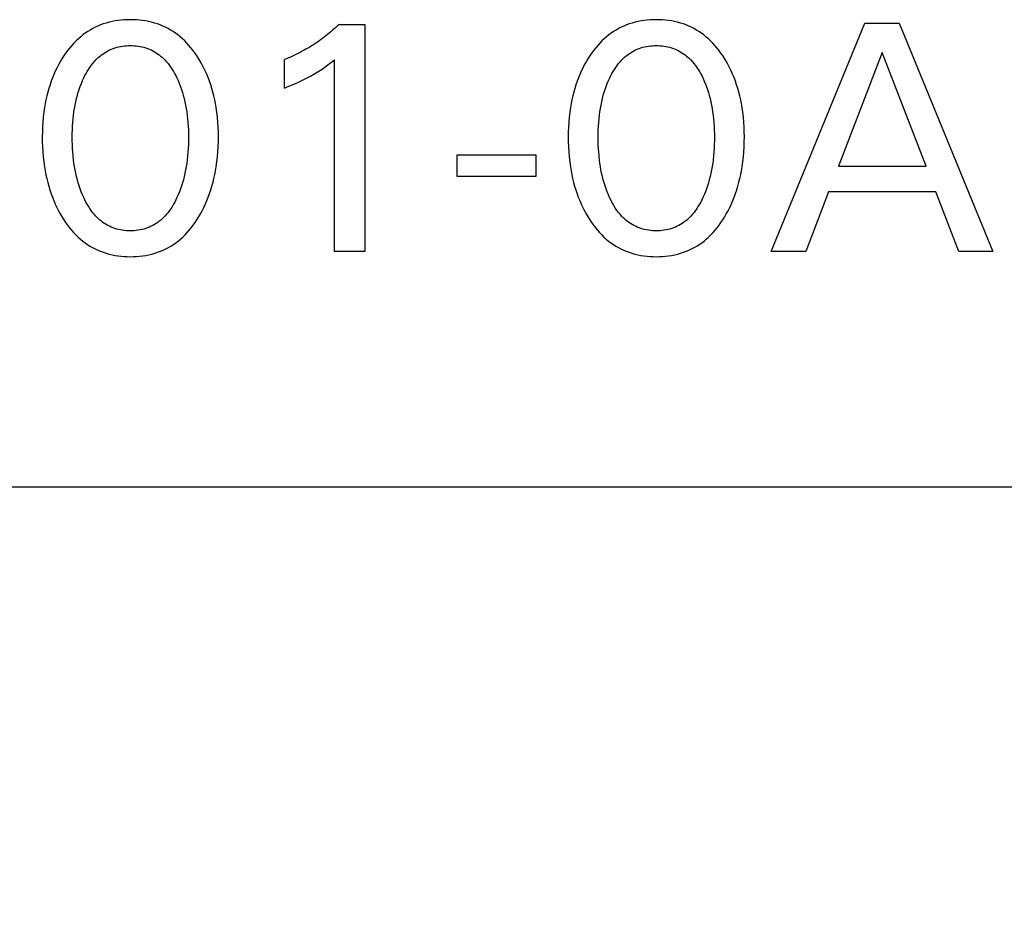
# Model space of a CAD drawing. Extents: x 0 to 594, y 0 to 420.
# Drawn here: x 268 to 276, y 234 to 240 of the extents above; entities that cross this region are included whole.
import ezdxf
from ezdxf.enums import TextEntityAlignment as Align

# ---------------------------------------------------------------- set-up
doc = ezdxf.new("R2010")
doc.units = 0
doc.header["$LTSCALE"] = 32.67
doc.header["$MEASUREMENT"] = 0
doc.layers.add('10000_FRONT', color=7, linetype='CONTINUOUS')
doc.layers.add('10100_DIM_FRONT', color=7, linetype='CONTINUOUS')
doc.dimstyles.get("Standard").update_dxf_attribs({"dimtxt": 0.18, "dimasz": 0.18, "dimexe": 0.18, "dimexo": 0.0625, "dimgap": 0.09, "dimtad": 0, "dimtih": 1, "dimtoh": 1, "dimdec": 4, "dimzin": 0, "dimdsep": 46, "dimtxsty": 'Standard', "dimcen": 0.09, "dimadec": 0, "dimazin": 0, "dimtfac": 1, "dimtdec": 4, "dimtofl": 0, "dimtmove": 0, "dimatfit": 3, "dimfxl": 1, "dimtolj": 1, "dimtzin": 0, "dimarcsym": 0})

# ---------------------------------------------------------------- blocks, each defined once
blk = doc.blocks.new('*D0')
at = {"layer": '10100_DIM_FRONT', "color": 7, "linetype": 'Continuous'}
for p, q in [((256.4141, 237.0199), (256.4141, 227.1653)), ((296.4141, 237.0199), (296.4141, 227.1653)), ((256.4141, 229.1653), (276.4141, 229.1653)), ((296.4141, 229.1653), (276.4141, 229.1653))]:
    blk.add_line(p, q, dxfattribs=at)
for points in [[(259.9141, 229.6653), (256.4141, 229.1653), (259.9141, 228.6653)], [(292.9141, 228.6653), (296.4141, 229.1653), (292.9141, 229.6653)]]:
    blk.add_solid(points, dxfattribs=at)
at = {"layer": '10100_DIM_FRONT', "color": 7, "linetype": 'Continuous', "width": 1.047619}
blk.add_text('40', height=3.5, dxfattribs=at).set_placement((274.7625, 230.0403), (280.2625, 230.0403), align=Align.FIT)

msp = doc.modelspace()

# ---------------------------------------------------------------- linework, layer by layer
at = {"layer": '10000_FRONT', "color": 7, "linetype": 'Continuous'}
for p, q in [((268.95172, 240.45622), (268.93181, 240.44797)), ((268.97193, 240.46365), (268.95172, 240.45622)), ((268.99354, 240.47057), (268.97193, 240.46365)), ((269.01541, 240.47658), (268.99354, 240.47057)), ((269.03752, 240.48169), (269.01541, 240.47658)), ((269.05982, 240.48594), (269.03752, 240.48169)), ((269.08228, 240.48936), (269.05982, 240.48594)), ((269.10488, 240.49197), (269.08228, 240.48936)), ((269.12758, 240.4938), (269.10488, 240.49197)), ((269.15034, 240.49488), (269.12758, 240.4938)), ((269.17314, 240.49524), (269.15034, 240.49488)), ((269.19599, 240.4949), (269.17314, 240.49524)), ((269.21882, 240.49383), (269.19599, 240.4949)), ((269.24157, 240.492), (269.21882, 240.49383)), ((269.26423, 240.48939), (269.24157, 240.492)), ((269.28675, 240.48597), (269.26423, 240.48939)), ((269.30911, 240.48172), (269.28675, 240.48597)), ((269.33128, 240.4766), (269.30911, 240.48172)), ((269.35321, 240.47058), (269.33128, 240.4766)), ((269.37488, 240.46365), (269.35321, 240.47058)), ((269.3951, 240.45623), (269.37488, 240.46365)), ((269.41502, 240.44798), (269.3951, 240.45623)), ((270.72615, 240.4603), (270.71435, 240.449)), ((270.72615, 240.4603), (270.91892, 240.4603)), ((270.91892, 240.4603), (270.91892, 238.76994)), ((272.86497, 240.45622), (272.84506, 240.44797)), ((272.88519, 240.46365), (272.86497, 240.45622)), ((272.90679, 240.47057), (272.88519, 240.46365)), ((272.92867, 240.47658), (272.90679, 240.47057)), ((272.95077, 240.48169), (272.92867, 240.47658)), ((272.97307, 240.48594), (272.95077, 240.48169)), ((272.99554, 240.48936), (272.97307, 240.48594)), ((273.01813, 240.49197), (272.99554, 240.48936)), ((273.04083, 240.4938), (273.01813, 240.49197)), ((273.0636, 240.49488), (273.04083, 240.4938)), ((273.08639, 240.49524), (273.0636, 240.49488)), ((273.10925, 240.4949), (273.08639, 240.49524)), ((273.13207, 240.49383), (273.10925, 240.4949)), ((273.15482, 240.492), (273.13207, 240.49383)), ((273.17748, 240.48939), (273.15482, 240.492)), ((273.20001, 240.48597), (273.17748, 240.48939)), ((273.22237, 240.48172), (273.20001, 240.48597)), ((273.24453, 240.4766), (273.22237, 240.48172)), ((273.26646, 240.47058), (273.24453, 240.4766)), ((273.28813, 240.46365), (273.26646, 240.47058)), ((273.30835, 240.45623), (273.28813, 240.46365)), ((273.32827, 240.44798), (273.30835, 240.45623)), ((273.94061, 238.76994), (274.6382, 240.46994)), ((274.6382, 240.46994), (274.89362, 240.46994)), ((274.89362, 240.46994), (275.59121, 238.76994)), ((268.83793, 240.39505), (268.82053, 240.3823)), ((268.85583, 240.40711), (268.83793, 240.39505)), ((268.87421, 240.41845), (268.85583, 240.40711)), ((268.89302, 240.42906), (268.87421, 240.41845)), ((268.91223, 240.4389), (268.89302, 240.42906)), ((268.93181, 240.44797), (268.91223, 240.4389)), ((269.43461, 240.43892), (269.41502, 240.44798)), ((269.45382, 240.42908), (269.43461, 240.43892)), ((269.47264, 240.41848), (269.45382, 240.42908)), ((269.49101, 240.40714), (269.47264, 240.41848)), ((269.50891, 240.39507), (269.49101, 240.40714)), ((269.5263, 240.38231), (269.50891, 240.39507)), ((270.64047, 240.38461), (270.62766, 240.37446)), ((270.65314, 240.39493), (270.64047, 240.38461)), ((270.66567, 240.40541), (270.65314, 240.39493)), ((270.67806, 240.41606), (270.66567, 240.40541)), ((270.6903, 240.42688), (270.67806, 240.41606)), ((270.7024, 240.43786), (270.6903, 240.42688)), ((270.71435, 240.449), (270.7024, 240.43786)), ((272.75118, 240.39505), (272.73378, 240.3823)), ((272.76909, 240.40711), (272.75118, 240.39505)), ((272.78746, 240.41845), (272.76909, 240.40711)), ((272.80627, 240.42906), (272.78746, 240.41845)), ((272.82548, 240.4389), (272.80627, 240.42906)), ((272.84506, 240.44797), (272.82548, 240.4389)), ((273.34786, 240.43892), (273.32827, 240.44798)), ((273.36708, 240.42908), (273.34786, 240.43892)), ((273.38589, 240.41848), (273.36708, 240.42908)), ((273.40426, 240.40714), (273.38589, 240.41848)), ((273.42216, 240.39507), (273.40426, 240.40714)), ((273.43956, 240.38231), (273.42216, 240.39507)), ((268.75299, 240.32127), (268.73737, 240.30412)), ((268.76924, 240.33781), (268.75299, 240.32127)), ((268.78612, 240.35369), (268.76924, 240.33781)), ((268.80366, 240.36887), (268.78612, 240.35369)), ((268.82053, 240.3823), (268.80366, 240.36887)), ((269.54315, 240.36887), (269.5263, 240.38231)), ((269.56063, 240.35369), (269.54315, 240.36887)), ((269.57746, 240.33781), (269.56063, 240.35369)), ((269.59364, 240.32126), (269.57746, 240.33781)), ((269.60919, 240.30411), (269.59364, 240.32126)), ((270.54875, 240.31767), (270.53522, 240.30886)), ((270.56215, 240.32666), (270.54875, 240.31767)), ((270.57544, 240.33583), (270.56215, 240.32666)), ((270.58861, 240.34517), (270.57544, 240.33583)), ((270.60165, 240.35468), (270.58861, 240.34517)), ((270.61472, 240.36448), (270.60165, 240.35468)), ((270.62766, 240.37446), (270.61472, 240.36448)), ((272.66624, 240.32127), (272.65062, 240.30412)), ((272.68249, 240.33781), (272.66624, 240.32127)), ((272.69938, 240.35369), (272.68249, 240.33781)), ((272.71691, 240.36887), (272.69938, 240.35369)), ((272.73378, 240.3823), (272.71691, 240.36887)), ((273.4564, 240.36887), (273.43956, 240.38231)), ((273.47388, 240.35369), (273.4564, 240.36887)), ((273.49071, 240.33781), (273.47388, 240.35369)), ((273.50689, 240.32126), (273.49071, 240.33781)), ((273.52244, 240.30411), (273.50689, 240.32126)), ((268.69417, 240.24949), (268.68096, 240.23038)), ((268.70797, 240.26818), (268.69417, 240.24949)), ((268.72237, 240.28641), (268.70797, 240.26818)), ((268.73737, 240.30412), (268.72237, 240.28641)), ((268.95889, 240.23343), (268.97032, 240.24176)), ((268.97032, 240.24176), (268.98207, 240.24962)), ((268.98207, 240.24962), (268.99412, 240.25698)), ((268.99412, 240.25698), (269.00645, 240.26382)), ((269.00645, 240.26382), (269.01905, 240.27011)), ((269.01905, 240.27011), (269.03191, 240.27583)), ((269.03191, 240.27583), (269.04532, 240.28108)), ((269.04532, 240.28108), (269.05896, 240.28572)), ((269.05896, 240.28572), (269.0728, 240.28976)), ((269.0728, 240.28976), (269.08681, 240.29322)), ((269.08681, 240.29322), (269.10097, 240.29611)), ((269.10097, 240.29611), (269.11525, 240.29844)), ((269.11525, 240.29844), (269.12964, 240.30022)), ((269.12964, 240.30022), (269.1441, 240.30148)), ((269.1441, 240.30148), (269.15861, 240.30223)), ((269.15861, 240.30223), (269.17314, 240.30247)), ((269.17314, 240.30247), (269.18767, 240.30223)), ((269.18767, 240.30223), (269.20218, 240.30148)), ((269.20218, 240.30148), (269.21664, 240.30022)), ((269.21664, 240.30022), (269.23102, 240.29844)), ((269.23102, 240.29844), (269.24531, 240.29611)), ((269.24531, 240.29611), (269.25947, 240.29322)), ((269.25947, 240.29322), (269.27348, 240.28976)), ((269.27348, 240.28976), (269.28732, 240.28572)), ((269.28732, 240.28572), (269.30095, 240.28108)), ((269.30095, 240.28108), (269.31437, 240.27583)), ((269.31437, 240.27583), (269.32722, 240.27011)), ((269.32722, 240.27011), (269.33983, 240.26382)), ((269.33983, 240.26382), (269.35216, 240.25698)), ((269.35216, 240.25698), (269.36421, 240.24962)), ((269.36421, 240.24962), (269.37596, 240.24176)), ((269.37596, 240.24176), (269.38739, 240.23343)), ((269.62413, 240.28639), (269.60919, 240.30411)), ((269.63846, 240.26816), (269.62413, 240.28639)), ((269.6522, 240.24947), (269.63846, 240.26816)), ((269.66536, 240.23037), (269.6522, 240.24947)), ((270.40824, 240.23768), (270.39358, 240.23071)), ((270.42281, 240.24485), (270.40824, 240.23768)), ((270.43728, 240.25222), (270.42281, 240.24485)), ((270.45164, 240.25978), (270.43728, 240.25222)), ((270.46591, 240.26753), (270.45164, 240.25978)), ((270.47999, 240.27543), (270.46591, 240.26753)), ((270.49396, 240.28351), (270.47999, 240.27543)), ((270.50783, 240.29178), (270.49396, 240.28351)), ((270.52158, 240.30023), (270.50783, 240.29178)), ((270.53522, 240.30886), (270.52158, 240.30023)), ((272.60743, 240.24949), (272.59421, 240.23038)), ((272.62123, 240.26818), (272.60743, 240.24949)), ((272.63562, 240.28641), (272.62123, 240.26818)), ((272.65062, 240.30412), (272.63562, 240.28641)), ((272.87214, 240.23343), (272.88357, 240.24176)), ((272.88357, 240.24176), (272.89532, 240.24962)), ((272.89532, 240.24962), (272.90737, 240.25698)), ((272.90737, 240.25698), (272.9197, 240.26382)), ((272.9197, 240.26382), (272.93231, 240.27011)), ((272.93231, 240.27011), (272.94516, 240.27583)), ((272.94516, 240.27583), (272.95857, 240.28108)), ((272.95857, 240.28108), (272.97221, 240.28572)), ((272.97221, 240.28572), (272.98605, 240.28976)), ((272.98605, 240.28976), (273.00006, 240.29322)), ((273.00006, 240.29322), (273.01422, 240.29611)), ((273.01422, 240.29611), (273.02851, 240.29844)), ((273.02851, 240.29844), (273.04289, 240.30022)), ((273.04289, 240.30022), (273.05735, 240.30148)), ((273.05735, 240.30148), (273.07186, 240.30223)), ((273.07186, 240.30223), (273.08639, 240.30247)), ((273.08639, 240.30247), (273.10092, 240.30223)), ((273.10092, 240.30223), (273.11543, 240.30148)), ((273.11543, 240.30148), (273.12989, 240.30022)), ((273.12989, 240.30022), (273.14427, 240.29844)), ((273.14427, 240.29844), (273.15856, 240.29611)), ((273.15856, 240.29611), (273.17272, 240.29322)), ((273.17272, 240.29322), (273.18673, 240.28976)), ((273.18673, 240.28976), (273.20057, 240.28572)), ((273.20057, 240.28572), (273.21421, 240.28108)), ((273.21421, 240.28108), (273.22762, 240.27583)), ((273.22762, 240.27583), (273.24048, 240.27011)), ((273.24048, 240.27011), (273.25308, 240.26382)), ((273.25308, 240.26382), (273.26541, 240.25698)), ((273.26541, 240.25698), (273.27746, 240.24962)), ((273.27746, 240.24962), (273.28921, 240.24176)), ((273.28921, 240.24176), (273.30064, 240.23343)), ((273.53738, 240.28639), (273.52244, 240.30411)), ((273.55171, 240.26816), (273.53738, 240.28639)), ((273.56545, 240.24947), (273.55171, 240.26816)), ((273.57861, 240.23037), (273.56545, 240.24947)), ((274.76711, 240.25067), (274.44181, 239.40609)), ((275.09362, 239.40609), (274.76711, 240.25067)), ((268.6506, 240.18141), (268.63787, 240.1584)), ((268.66404, 240.20402), (268.6506, 240.18141)), ((268.66832, 240.21091), (268.66404, 240.20402)), ((268.68096, 240.23038), (268.66832, 240.21091)), ((268.88202, 240.15497), (268.89296, 240.16911)), ((268.89296, 240.16911), (268.9045, 240.18277)), ((268.9045, 240.18277), (268.91665, 240.19591)), ((268.91665, 240.19591), (268.92665, 240.20587)), ((268.92665, 240.20587), (268.93704, 240.21546)), ((268.93704, 240.21546), (268.94779, 240.22466)), ((268.94779, 240.22466), (268.95889, 240.23343)), ((269.38739, 240.23343), (269.39849, 240.22466)), ((269.39849, 240.22466), (269.40924, 240.21546)), ((269.40924, 240.21546), (269.41962, 240.20587)), ((269.41962, 240.20587), (269.42963, 240.19591)), ((269.42963, 240.19591), (269.44178, 240.18277)), ((269.44178, 240.18277), (269.45331, 240.16911)), ((269.45331, 240.16911), (269.46426, 240.15497)), ((269.67796, 240.21091), (269.66536, 240.23037)), ((269.69219, 240.1874), (269.67796, 240.21091)), ((269.70564, 240.16347), (269.69219, 240.1874)), ((269.71834, 240.13915), (269.70564, 240.16347)), ((270.33403, 240.20482), (270.31892, 240.19886)), ((270.31892, 239.98681), (270.31892, 240.19886)), ((270.34905, 240.21099), (270.33403, 240.20482)), ((270.36398, 240.21736), (270.34905, 240.21099)), ((270.37883, 240.22393), (270.36398, 240.21736)), ((270.39358, 240.23071), (270.37883, 240.22393)), ((270.64339, 240.15949), (270.65466, 240.1682)), ((270.65466, 240.1682), (270.67304, 240.1828)), ((270.67304, 240.1828), (270.69121, 240.19765)), ((270.69121, 238.76994), (270.69121, 240.19765)), ((272.56385, 240.18141), (272.55112, 240.1584)), ((272.57729, 240.20402), (272.56385, 240.18141)), ((272.58157, 240.21091), (272.57729, 240.20402)), ((272.59421, 240.23038), (272.58157, 240.21091)), ((272.79527, 240.15497), (272.80622, 240.16911)), ((272.80622, 240.16911), (272.81775, 240.18277)), ((272.81775, 240.18277), (272.8299, 240.19591)), ((272.8299, 240.19591), (272.8399, 240.20587)), ((272.8399, 240.20587), (272.85029, 240.21546)), ((272.85029, 240.21546), (272.86104, 240.22466)), ((272.86104, 240.22466), (272.87214, 240.23343)), ((273.30064, 240.23343), (273.31174, 240.22466)), ((273.31174, 240.22466), (273.32249, 240.21546)), ((273.32249, 240.21546), (273.33288, 240.20587)), ((273.33288, 240.20587), (273.34288, 240.19591)), ((273.34288, 240.19591), (273.35503, 240.18277)), ((273.35503, 240.18277), (273.36656, 240.16911)), ((273.36656, 240.16911), (273.37751, 240.15497)), ((273.59121, 240.21091), (273.57861, 240.23037)), ((273.60544, 240.1874), (273.59121, 240.21091)), ((273.6189, 240.16347), (273.60544, 240.1874)), ((273.63159, 240.13915), (273.6189, 240.16347)), ((268.61452, 240.11135), (268.60389, 240.08734)), ((268.62585, 240.13504), (268.61452, 240.11135)), ((268.63787, 240.1584), (268.62585, 240.13504)), ((268.83528, 240.07876), (268.84365, 240.0946)), ((268.84365, 240.0946), (268.85248, 240.11019)), ((268.85248, 240.11019), (268.8618, 240.12547)), ((268.8618, 240.12547), (268.87164, 240.14041)), ((268.87164, 240.14041), (268.88202, 240.15497)), ((269.46426, 240.15497), (269.47463, 240.14041)), ((269.47463, 240.14041), (269.48447, 240.12547)), ((269.48447, 240.12547), (269.49379, 240.11019)), ((269.49379, 240.11019), (269.50263, 240.0946)), ((269.50263, 240.0946), (269.51099, 240.07876)), ((269.73027, 240.11447), (269.71834, 240.13915)), ((269.74146, 240.08945), (269.73027, 240.11447)), ((270.53889, 240.08958), (270.55154, 240.09705)), ((270.55154, 240.09705), (270.56407, 240.1047)), ((270.56407, 240.1047), (270.5765, 240.11253)), ((270.5765, 240.11253), (270.5888, 240.12055)), ((270.5888, 240.12055), (270.59947, 240.12772)), ((270.59947, 240.12772), (270.61005, 240.13504)), ((270.61005, 240.13504), (270.62053, 240.1425)), ((270.62053, 240.1425), (270.63202, 240.15092)), ((270.63202, 240.15092), (270.64339, 240.15949)), ((272.52778, 240.11135), (272.51714, 240.08734)), ((272.5391, 240.13504), (272.52778, 240.11135)), ((272.55112, 240.1584), (272.5391, 240.13504)), ((272.74853, 240.07876), (272.7569, 240.0946)), ((272.7569, 240.0946), (272.76573, 240.11019)), ((272.76573, 240.11019), (272.77506, 240.12547)), ((272.77506, 240.12547), (272.7849, 240.14041)), ((272.7849, 240.14041), (272.79527, 240.15497)), ((273.37751, 240.15497), (273.38789, 240.14041)), ((273.38789, 240.14041), (273.39772, 240.12547)), ((273.39772, 240.12547), (273.40705, 240.11019)), ((273.40705, 240.11019), (273.41588, 240.0946)), ((273.41588, 240.0946), (273.42425, 240.07876)), ((273.64353, 240.11447), (273.63159, 240.13915)), ((273.65472, 240.08945), (273.64353, 240.11447)), ((268.58465, 240.03848), (268.57519, 240.01114)), ((268.59393, 240.06304), (268.58465, 240.03848)), ((268.60389, 240.08734), (268.59393, 240.06304)), ((268.8004, 239.99872), (268.80872, 240.0203)), ((268.80872, 240.0203), (268.8177, 240.04164)), ((268.8177, 240.04164), (268.82735, 240.06271)), ((268.82735, 240.06271), (268.83528, 240.07876)), ((269.51099, 240.07876), (269.51892, 240.06271)), ((269.51892, 240.06271), (269.52147, 240.05732)), ((269.52147, 240.05732), (269.53056, 240.03709)), ((269.53056, 240.03709), (269.53903, 240.01662)), ((269.53903, 240.01662), (269.5469, 239.99593)), ((269.75191, 240.06411), (269.74146, 240.08945)), ((269.76163, 240.03848), (269.75191, 240.06411)), ((269.77109, 240.01114), (269.76163, 240.03848)), ((270.38183, 240.01242), (270.40264, 240.02138)), ((270.40264, 240.02138), (270.42334, 240.03059)), ((270.42334, 240.03059), (270.43855, 240.03757)), ((270.43855, 240.03757), (270.45369, 240.04472)), ((270.45369, 240.04472), (270.46874, 240.05204)), ((270.46874, 240.05204), (270.4837, 240.05955)), ((270.4837, 240.05955), (270.49855, 240.06725)), ((270.49855, 240.06725), (270.5133, 240.07516)), ((270.5133, 240.07516), (270.52614, 240.08229)), ((270.52614, 240.08229), (270.53889, 240.08958)), ((272.4979, 240.03848), (272.48844, 240.01114)), ((272.50719, 240.06304), (272.4979, 240.03848)), ((272.51714, 240.08734), (272.50719, 240.06304)), ((272.71365, 239.99872), (272.72197, 240.0203)), ((272.72197, 240.0203), (272.73095, 240.04164)), ((272.73095, 240.04164), (272.74061, 240.06271)), ((272.74061, 240.06271), (272.74853, 240.07876)), ((273.42425, 240.07876), (273.43217, 240.06271)), ((273.43217, 240.06271), (273.43473, 240.05732)), ((273.43473, 240.05732), (273.44381, 240.03709)), ((273.44381, 240.03709), (273.45229, 240.01662)), ((273.45229, 240.01662), (273.46016, 239.99593)), ((273.66516, 240.06411), (273.65472, 240.08945)), ((273.67488, 240.03848), (273.66516, 240.06411)), ((273.68435, 240.01114), (273.67488, 240.03848)), ((268.55861, 239.95569), (268.55147, 239.92764)), ((268.56651, 239.98353), (268.55861, 239.95569)), ((268.57519, 240.01114), (268.56651, 239.98353)), ((268.77916, 239.93273), (268.78564, 239.95491)), ((268.78564, 239.95491), (268.79271, 239.97692)), ((268.79271, 239.97692), (268.8004, 239.99872)), ((269.5469, 239.99593), (269.5542, 239.97504)), ((269.5542, 239.97504), (269.56093, 239.95397)), ((269.56093, 239.95397), (269.56711, 239.93273)), ((269.77977, 239.98354), (269.77109, 240.01114)), ((269.78767, 239.9557), (269.77977, 239.98354)), ((269.79481, 239.92764), (269.78767, 239.9557)), ((270.31892, 239.98681), (270.33995, 239.99517)), ((270.33995, 239.99517), (270.36093, 240.0037)), ((270.36093, 240.0037), (270.38183, 240.01242)), ((272.47187, 239.95569), (272.46473, 239.92764)), ((272.47977, 239.98353), (272.47187, 239.95569)), ((272.48844, 240.01114), (272.47977, 239.98353)), ((272.69242, 239.93273), (272.69889, 239.95491)), ((272.69889, 239.95491), (272.70596, 239.97692)), ((272.70596, 239.97692), (272.71365, 239.99872)), ((273.46016, 239.99593), (273.46745, 239.97504)), ((273.46745, 239.97504), (273.47418, 239.95397)), ((273.47418, 239.95397), (273.48037, 239.93273)), ((273.69302, 239.98354), (273.68435, 240.01114)), ((273.70092, 239.9557), (273.69302, 239.98354)), ((273.70806, 239.92764), (273.70092, 239.9557)), ((268.53941, 239.87101), (268.53445, 239.8425)), ((268.54508, 239.8994), (268.53941, 239.87101)), ((268.55147, 239.92764), (268.54508, 239.8994)), ((268.76198, 239.85959), (268.76707, 239.88412)), ((268.76707, 239.88412), (268.77279, 239.90851)), ((268.77279, 239.90851), (268.77916, 239.93273)), ((269.56711, 239.93273), (269.57348, 239.90851)), ((269.57348, 239.90851), (269.5792, 239.88412)), ((269.5792, 239.88412), (269.5843, 239.85959)), ((269.8012, 239.89941), (269.79481, 239.92764)), ((269.80687, 239.87102), (269.8012, 239.89941)), ((269.81183, 239.8425), (269.80687, 239.87102)), ((272.45266, 239.87101), (272.4477, 239.8425)), ((272.45833, 239.8994), (272.45266, 239.87101)), ((272.46473, 239.92764), (272.45833, 239.8994)), ((272.67523, 239.85959), (272.68033, 239.88412)), ((272.68033, 239.88412), (272.68605, 239.90851)), ((272.68605, 239.90851), (272.69242, 239.93273)), ((273.48037, 239.93273), (273.48674, 239.90851)), ((273.48674, 239.90851), (273.49246, 239.88412)), ((273.49246, 239.88412), (273.49755, 239.85959)), ((273.71446, 239.89941), (273.70806, 239.92764)), ((273.72012, 239.87102), (273.71446, 239.89941)), ((273.72508, 239.8425), (273.72012, 239.87102)), ((268.52915, 239.80615), (268.52493, 239.76967)), ((268.53445, 239.8425), (268.52915, 239.80615)), ((268.75025, 239.78534), (268.75359, 239.81017)), ((268.75359, 239.81017), (268.75749, 239.83493)), ((268.75749, 239.83493), (268.76198, 239.85959)), ((269.5843, 239.85959), (269.58878, 239.83493)), ((269.58878, 239.83493), (269.59269, 239.81017)), ((269.59269, 239.81017), (269.59603, 239.78534)), ((269.81712, 239.80615), (269.81183, 239.8425)), ((269.82135, 239.76967), (269.81712, 239.80615)), ((272.44241, 239.80615), (272.43818, 239.76967)), ((272.4477, 239.8425), (272.44241, 239.80615)), ((272.6635, 239.78534), (272.66684, 239.81017)), ((272.66684, 239.81017), (272.67075, 239.83493)), ((272.67075, 239.83493), (272.67523, 239.85959)), ((273.49755, 239.85959), (273.50204, 239.83493)), ((273.50204, 239.83493), (273.50594, 239.81017)), ((273.50594, 239.81017), (273.50928, 239.78534)), ((273.73038, 239.80615), (273.72508, 239.8425)), ((273.7346, 239.76967), (273.73038, 239.80615)), ((268.52172, 239.73308), (268.51949, 239.69642)), ((268.52493, 239.76967), (268.52172, 239.73308)), ((268.74291, 239.70309), (268.74476, 239.73056)), ((268.74476, 239.73056), (268.74719, 239.75798)), ((268.74719, 239.75798), (268.75025, 239.78534)), ((269.59603, 239.78534), (269.59909, 239.75798)), ((269.59909, 239.75798), (269.60152, 239.73056)), ((269.60152, 239.73056), (269.60337, 239.70309)), ((269.82456, 239.73308), (269.82135, 239.76967)), ((269.82679, 239.69642), (269.82456, 239.73308)), ((272.43498, 239.73308), (272.43274, 239.69642)), ((272.43818, 239.76967), (272.43498, 239.73308)), ((272.65616, 239.70309), (272.65801, 239.73056)), ((272.65801, 239.73056), (272.66044, 239.75798)), ((272.66044, 239.75798), (272.6635, 239.78534)), ((273.50928, 239.78534), (273.51234, 239.75798)), ((273.51234, 239.75798), (273.51477, 239.73056)), ((273.51477, 239.73056), (273.51662, 239.70309)), ((273.73781, 239.73308), (273.7346, 239.76967)), ((273.74005, 239.69642), (273.73781, 239.73308)), ((268.51817, 239.6597), (268.51772, 239.62295)), ((268.51949, 239.69642), (268.51817, 239.6597)), ((268.74087, 239.64808), (268.74162, 239.6756)), ((268.74162, 239.6756), (268.74291, 239.70309)), ((269.60337, 239.70309), (269.60465, 239.6756)), ((269.60465, 239.6756), (269.60541, 239.64808)), ((269.82811, 239.6597), (269.82679, 239.69642)), ((269.82856, 239.62295), (269.82811, 239.6597)), ((272.43142, 239.6597), (272.43097, 239.62295)), ((272.43274, 239.69642), (272.43142, 239.6597)), ((272.65412, 239.64808), (272.65488, 239.6756)), ((272.65488, 239.6756), (272.65616, 239.70309)), ((273.51662, 239.70309), (273.51791, 239.6756)), ((273.51791, 239.6756), (273.51866, 239.64808)), ((273.74136, 239.6597), (273.74005, 239.69642)), ((273.74181, 239.62295), (273.74136, 239.6597)), ((268.51772, 239.62295), (268.51811, 239.58559)), ((268.51811, 239.58559), (268.51939, 239.54825)), ((268.74061, 239.62055), (268.74087, 239.64808)), ((268.74084, 239.59261), (268.74061, 239.62055)), ((268.74157, 239.56469), (268.74084, 239.59261)), ((269.60544, 239.59261), (269.6047, 239.56469)), ((269.60541, 239.64808), (269.60567, 239.62055)), ((269.60567, 239.62055), (269.60544, 239.59261)), ((269.82688, 239.54843), (269.82816, 239.58568)), ((269.82816, 239.58568), (269.82856, 239.62295)), ((272.43097, 239.62295), (272.43136, 239.58559)), ((272.43136, 239.58559), (272.43264, 239.54825)), ((272.65386, 239.62055), (272.65412, 239.64808)), ((272.65409, 239.59261), (272.65386, 239.62055)), ((272.65483, 239.56469), (272.65409, 239.59261)), ((273.51869, 239.59261), (273.51796, 239.56469)), ((273.51866, 239.64808), (273.51892, 239.62055)), ((273.51892, 239.62055), (273.51869, 239.59261)), ((273.74014, 239.54843), (273.74142, 239.58568)), ((273.74142, 239.58568), (273.74181, 239.62295)), ((268.51939, 239.54825), (268.52159, 239.51097)), ((268.52159, 239.51097), (268.52476, 239.47376)), ((268.74285, 239.5368), (268.74157, 239.56469)), ((268.74468, 239.50893), (268.74285, 239.5368)), ((268.74709, 239.48111), (268.74468, 239.50893)), ((269.6016, 239.50893), (269.59919, 239.48111)), ((269.60343, 239.5368), (269.6016, 239.50893)), ((269.6047, 239.56469), (269.60343, 239.5368)), ((269.82151, 239.47411), (269.82468, 239.51124)), ((269.82468, 239.51124), (269.82688, 239.54843)), ((272.43264, 239.54825), (272.43484, 239.51097)), ((272.43484, 239.51097), (272.43802, 239.47376)), ((272.6561, 239.5368), (272.65483, 239.56469)), ((272.65793, 239.50893), (272.6561, 239.5368)), ((272.66034, 239.48111), (272.65793, 239.50893)), ((273.51485, 239.50893), (273.51244, 239.48111)), ((273.51668, 239.5368), (273.51485, 239.50893)), ((273.51796, 239.56469), (273.51668, 239.5368)), ((273.73476, 239.47411), (273.73793, 239.51124)), ((273.73793, 239.51124), (273.74014, 239.54843)), ((268.52476, 239.47376), (268.52895, 239.43665)), ((268.52895, 239.43665), (268.53418, 239.39966)), ((268.75011, 239.45334), (268.74709, 239.48111)), ((268.75342, 239.42812), (268.75011, 239.45334)), ((269.59616, 239.45334), (269.59286, 239.42812)), ((269.59919, 239.48111), (269.59616, 239.45334)), ((269.81209, 239.4002), (269.81732, 239.43709)), ((269.81732, 239.43709), (269.82151, 239.47411)), ((271.60567, 239.32898), (271.60567, 239.48922)), ((271.60567, 239.48922), (272.19121, 239.48922)), ((272.19121, 239.48922), (272.19121, 239.32898)), ((272.43802, 239.47376), (272.4422, 239.43665)), ((272.4422, 239.43665), (272.44744, 239.39966)), ((272.66337, 239.45334), (272.66034, 239.48111)), ((272.66667, 239.42812), (272.66337, 239.45334)), ((273.50942, 239.45334), (273.50611, 239.42812)), ((273.51244, 239.48111), (273.50942, 239.45334)), ((273.72535, 239.4002), (273.73058, 239.43709)), ((273.73058, 239.43709), (273.73476, 239.47411)), ((268.53418, 239.39966), (268.53906, 239.37071)), ((268.53906, 239.37071), (268.54464, 239.34188)), ((268.75727, 239.40297), (268.75342, 239.42812)), ((268.7617, 239.37792), (268.75727, 239.40297)), ((268.76671, 239.35298), (268.7617, 239.37792)), ((269.58458, 239.37792), (269.57956, 239.35298)), ((269.58901, 239.40297), (269.58458, 239.37792)), ((269.59286, 239.42812), (269.58901, 239.40297)), ((269.80163, 239.34242), (269.80721, 239.37125)), ((269.80721, 239.37125), (269.81209, 239.4002)), ((272.44744, 239.39966), (272.45231, 239.37071)), ((272.45231, 239.37071), (272.45789, 239.34188)), ((272.67052, 239.40297), (272.66667, 239.42812)), ((272.67495, 239.37792), (272.67052, 239.40297)), ((272.67997, 239.35298), (272.67495, 239.37792)), ((273.49783, 239.37792), (273.49281, 239.35298)), ((273.50226, 239.40297), (273.49783, 239.37792)), ((273.50611, 239.42812), (273.50226, 239.40297)), ((273.71488, 239.34242), (273.72046, 239.37125)), ((273.72046, 239.37125), (273.72535, 239.4002)), ((274.44181, 239.40609), (275.09362, 239.40609)), ((268.54464, 239.34188), (268.55092, 239.31319)), ((268.55092, 239.31319), (268.55794, 239.28468)), ((268.55794, 239.28468), (268.56571, 239.25637)), ((268.77235, 239.32818), (268.76671, 239.35298)), ((268.77863, 239.30354), (268.77235, 239.32818)), ((268.785, 239.28098), (268.77863, 239.30354)), ((269.56765, 239.30354), (269.56127, 239.28098)), ((269.57393, 239.32818), (269.56765, 239.30354)), ((269.57956, 239.35298), (269.57393, 239.32818)), ((269.78055, 239.25691), (269.78831, 239.28522)), ((269.78831, 239.28522), (269.79534, 239.31373)), ((269.79534, 239.31373), (269.80163, 239.34242)), ((272.19121, 239.32898), (271.60567, 239.32898)), ((272.45789, 239.34188), (272.46418, 239.31319)), ((272.46418, 239.31319), (272.47119, 239.28468)), ((272.47119, 239.28468), (272.47896, 239.25637)), ((272.6856, 239.32818), (272.67997, 239.35298)), ((272.69188, 239.30354), (272.6856, 239.32818)), ((272.69826, 239.28098), (272.69188, 239.30354)), ((273.4809, 239.30354), (273.47452, 239.28098)), ((273.48718, 239.32818), (273.4809, 239.30354)), ((273.49281, 239.35298), (273.48718, 239.32818)), ((273.6938, 239.25691), (273.70157, 239.28522)), ((273.70157, 239.28522), (273.70859, 239.31373)), ((273.70859, 239.31373), (273.71488, 239.34242)), ((268.56571, 239.25637), (268.57425, 239.22829)), ((268.57425, 239.22829), (268.58358, 239.20046)), ((268.79197, 239.25858), (268.785, 239.28098)), ((268.79954, 239.23638), (268.79197, 239.25858)), ((268.80775, 239.2144), (268.79954, 239.23638)), ((268.81661, 239.19264), (268.80775, 239.2144)), ((269.53853, 239.2144), (269.52967, 239.19264)), ((269.54673, 239.23638), (269.53853, 239.2144)), ((269.55431, 239.25858), (269.54673, 239.23638)), ((269.56127, 239.28098), (269.55431, 239.25858)), ((269.7627, 239.201), (269.77201, 239.22883)), ((269.77201, 239.22883), (269.78055, 239.25691)), ((272.47896, 239.25637), (272.4875, 239.22829)), ((272.4875, 239.22829), (272.49683, 239.20046)), ((272.70522, 239.25858), (272.69826, 239.28098)), ((272.7128, 239.23638), (272.70522, 239.25858)), ((272.721, 239.2144), (272.7128, 239.23638)), ((272.72986, 239.19264), (272.721, 239.2144)), ((273.45178, 239.2144), (273.44292, 239.19264)), ((273.45999, 239.23638), (273.45178, 239.2144)), ((273.46756, 239.25858), (273.45999, 239.23638)), ((273.47452, 239.28098), (273.46756, 239.25858)), ((273.67595, 239.201), (273.68527, 239.22883)), ((273.68527, 239.22883), (273.6938, 239.25691)), ((274.36711, 239.21332), (274.19844, 238.76994)), ((275.16711, 239.21332), (274.36711, 239.21332)), ((275.3382, 238.76994), (275.16711, 239.21332)), ((268.58358, 239.20046), (268.59311, 239.17449)), ((268.59311, 239.17449), (268.60337, 239.14879)), ((268.60337, 239.14879), (268.61437, 239.1234)), ((268.82615, 239.17115), (268.81661, 239.19264)), ((268.83404, 239.15466), (268.82615, 239.17115)), ((268.84238, 239.13837), (268.83404, 239.15466)), ((268.85119, 239.12235), (268.84238, 239.13837)), ((269.5039, 239.13837), (269.49508, 239.12235)), ((269.51224, 239.15466), (269.5039, 239.13837)), ((269.52013, 239.17115), (269.51224, 239.15466)), ((269.52967, 239.19264), (269.52013, 239.17115)), ((269.7319, 239.12372), (269.74289, 239.14919)), ((269.74289, 239.14919), (269.75316, 239.17496)), ((269.75316, 239.17496), (269.7627, 239.201)), ((272.49683, 239.20046), (272.50637, 239.17449)), ((272.50637, 239.17449), (272.51663, 239.14879)), ((272.51663, 239.14879), (272.52762, 239.1234)), ((272.7394, 239.17115), (272.72986, 239.19264)), ((272.74729, 239.15466), (272.7394, 239.17115)), ((272.75563, 239.13837), (272.74729, 239.15466)), ((272.76445, 239.12235), (272.75563, 239.13837)), ((273.41715, 239.13837), (273.40834, 239.12235)), ((273.42549, 239.15466), (273.41715, 239.13837)), ((273.43338, 239.17115), (273.42549, 239.15466)), ((273.44292, 239.19264), (273.43338, 239.17115)), ((273.64515, 239.12372), (273.65615, 239.14919)), ((273.65615, 239.14919), (273.66641, 239.17496)), ((273.66641, 239.17496), (273.67595, 239.201)), ((268.61437, 239.1234), (268.62611, 239.09833)), ((268.62611, 239.09833), (268.63861, 239.07362)), ((268.63861, 239.07362), (268.65187, 239.04929)), ((268.86051, 239.10661), (268.85119, 239.12235)), ((268.87036, 239.09122), (268.86051, 239.10661)), ((268.88076, 239.07621), (268.87036, 239.09122)), ((268.89175, 239.06163), (268.88076, 239.07621)), ((269.46552, 239.07621), (269.45453, 239.06163)), ((269.47592, 239.09122), (269.46552, 239.07621)), ((269.48577, 239.10661), (269.47592, 239.09122)), ((269.49508, 239.12235), (269.48577, 239.10661)), ((269.6944, 239.04938), (269.70766, 239.07379)), ((269.70766, 239.07379), (269.72015, 239.09858)), ((269.72015, 239.09858), (269.7319, 239.12372)), ((272.52762, 239.1234), (272.53937, 239.09833)), ((272.53937, 239.09833), (272.55186, 239.07362)), ((272.55186, 239.07362), (272.56513, 239.04929)), ((272.77376, 239.10661), (272.76445, 239.12235)), ((272.78361, 239.09122), (272.77376, 239.10661)), ((272.79401, 239.07621), (272.78361, 239.09122)), ((272.805, 239.06163), (272.79401, 239.07621)), ((273.37877, 239.07621), (273.36778, 239.06163)), ((273.38917, 239.09122), (273.37877, 239.07621)), ((273.39902, 239.10661), (273.38917, 239.09122)), ((273.40834, 239.12235), (273.39902, 239.10661)), ((273.60765, 239.04938), (273.62091, 239.07379)), ((273.62091, 239.07379), (273.63341, 239.09858)), ((273.63341, 239.09858), (273.64515, 239.12372)), ((268.65187, 239.04929), (268.66591, 239.02536)), ((268.66591, 239.02536), (268.67851, 239.00529)), ((268.67851, 239.00529), (268.69169, 238.98559)), ((268.90334, 239.04753), (268.89175, 239.06163)), ((268.91557, 239.03393), (268.90334, 239.04753)), ((268.92557, 239.02371), (268.91557, 239.03393)), ((268.93596, 239.01386), (268.92557, 239.02371)), ((268.94672, 239.00441), (268.93596, 239.01386)), ((268.95784, 238.99537), (268.94672, 239.00441)), ((268.9693, 238.98679), (268.95784, 238.99537)), ((269.38844, 238.99537), (269.37697, 238.98679)), ((269.39956, 239.00441), (269.38844, 238.99537)), ((269.41032, 239.01386), (269.39956, 239.00441)), ((269.4207, 239.02371), (269.41032, 239.01386)), ((269.4307, 239.03393), (269.4207, 239.02371)), ((269.44293, 239.04753), (269.4307, 239.03393)), ((269.45453, 239.06163), (269.44293, 239.04753)), ((269.6547, 238.9856), (269.66783, 239.0053)), ((269.66783, 239.0053), (269.68037, 239.02536)), ((269.68037, 239.02536), (269.6944, 239.04938)), ((272.56513, 239.04929), (272.57916, 239.02536)), ((272.57916, 239.02536), (272.59176, 239.00529)), ((272.59176, 239.00529), (272.60494, 238.98559)), ((272.81659, 239.04753), (272.805, 239.06163)), ((272.82883, 239.03393), (272.81659, 239.04753)), ((272.83883, 239.02371), (272.82883, 239.03393)), ((272.84921, 239.01386), (272.83883, 239.02371)), ((272.85997, 239.00441), (272.84921, 239.01386)), ((272.87109, 238.99537), (272.85997, 239.00441)), ((272.88256, 238.98679), (272.87109, 238.99537)), ((273.30169, 238.99537), (273.29023, 238.98679)), ((273.31281, 239.00441), (273.30169, 238.99537)), ((273.32357, 239.01386), (273.31281, 239.00441)), ((273.33396, 239.02371), (273.32357, 239.01386)), ((273.34395, 239.03393), (273.33396, 239.02371)), ((273.35619, 239.04753), (273.34395, 239.03393)), ((273.36778, 239.06163), (273.35619, 239.04753)), ((273.56796, 238.9856), (273.58108, 239.0053)), ((273.58108, 239.0053), (273.59362, 239.02536)), ((273.59362, 239.02536), (273.60765, 239.04938)), ((268.69169, 238.98559), (268.70547, 238.96629)), ((268.70547, 238.96629), (268.71987, 238.94747)), ((268.71987, 238.94747), (268.73489, 238.92915)), ((268.73489, 238.92915), (268.75055, 238.9114)), ((268.98109, 238.97869), (268.9693, 238.98679)), ((268.9932, 238.97109), (268.98109, 238.97869)), ((269.0056, 238.96402), (268.9932, 238.97109)), ((269.01828, 238.95752), (269.0056, 238.96402)), ((269.03124, 238.9516), (269.01828, 238.95752)), ((269.04468, 238.94621), (269.03124, 238.9516)), ((269.05836, 238.94144), (269.04468, 238.94621)), ((269.07225, 238.93728), (269.05836, 238.94144)), ((269.08632, 238.93372), (269.07225, 238.93728)), ((269.10055, 238.93074), (269.08632, 238.93372)), ((269.11491, 238.92833), (269.10055, 238.93074)), ((269.12938, 238.92649), (269.11491, 238.92833)), ((269.14392, 238.92519), (269.12938, 238.92649)), ((269.15852, 238.92441), (269.14392, 238.92519)), ((269.17314, 238.92416), (269.15852, 238.92441)), ((269.18776, 238.92441), (269.17314, 238.92416)), ((269.20236, 238.92519), (269.18776, 238.92441)), ((269.2169, 238.92649), (269.20236, 238.92519)), ((269.23136, 238.92833), (269.2169, 238.92649)), ((269.24573, 238.93074), (269.23136, 238.92833)), ((269.25995, 238.93372), (269.24573, 238.93074)), ((269.27403, 238.93728), (269.25995, 238.93372)), ((269.28792, 238.94144), (269.27403, 238.93728)), ((269.3016, 238.94621), (269.28792, 238.94144)), ((269.31504, 238.9516), (269.3016, 238.94621)), ((269.32799, 238.95752), (269.31504, 238.9516)), ((269.34068, 238.96402), (269.32799, 238.95752)), ((269.35308, 238.97109), (269.34068, 238.96402)), ((269.36518, 238.97869), (269.35308, 238.97109)), ((269.37697, 238.98679), (269.36518, 238.97869)), ((269.5961, 238.9114), (269.6117, 238.92915)), ((269.6117, 238.92915), (269.62665, 238.94747)), ((269.62665, 238.94747), (269.64098, 238.9663)), ((269.64098, 238.9663), (269.6547, 238.9856)), ((272.60494, 238.98559), (272.61872, 238.96629)), ((272.61872, 238.96629), (272.63312, 238.94747)), ((272.63312, 238.94747), (272.64814, 238.92915)), ((272.64814, 238.92915), (272.6638, 238.9114)), ((272.89435, 238.97869), (272.88256, 238.98679)), ((272.90645, 238.97109), (272.89435, 238.97869)), ((272.91885, 238.96402), (272.90645, 238.97109)), ((272.93154, 238.95752), (272.91885, 238.96402)), ((272.94449, 238.9516), (272.93154, 238.95752)), ((272.95793, 238.94621), (272.94449, 238.9516)), ((272.97161, 238.94144), (272.95793, 238.94621)), ((272.9855, 238.93728), (272.97161, 238.94144)), ((272.99957, 238.93372), (272.9855, 238.93728)), ((273.0138, 238.93074), (272.99957, 238.93372)), ((273.02816, 238.92833), (273.0138, 238.93074)), ((273.04263, 238.92649), (273.02816, 238.92833)), ((273.05717, 238.92519), (273.04263, 238.92649)), ((273.07177, 238.92441), (273.05717, 238.92519)), ((273.08639, 238.92416), (273.07177, 238.92441)), ((273.10101, 238.92441), (273.08639, 238.92416)), ((273.11561, 238.92519), (273.10101, 238.92441)), ((273.13015, 238.92649), (273.11561, 238.92519)), ((273.14462, 238.92833), (273.13015, 238.92649)), ((273.15898, 238.93074), (273.14462, 238.92833)), ((273.17321, 238.93372), (273.15898, 238.93074)), ((273.18728, 238.93728), (273.17321, 238.93372)), ((273.20117, 238.94144), (273.18728, 238.93728)), ((273.21485, 238.94621), (273.20117, 238.94144)), ((273.22829, 238.9516), (273.21485, 238.94621)), ((273.24124, 238.95752), (273.22829, 238.9516)), ((273.25393, 238.96402), (273.24124, 238.95752)), ((273.26633, 238.97109), (273.25393, 238.96402)), ((273.27844, 238.97869), (273.26633, 238.97109)), ((273.29023, 238.98679), (273.27844, 238.97869)), ((273.50935, 238.9114), (273.52495, 238.92915)), ((273.52495, 238.92915), (273.53991, 238.94747)), ((273.53991, 238.94747), (273.55424, 238.9663)), ((273.55424, 238.9663), (273.56796, 238.9856)), ((268.75055, 238.9114), (268.76686, 238.89427)), ((268.76686, 238.89427), (268.78385, 238.8778)), ((268.78385, 238.8778), (268.80152, 238.86204)), ((268.80152, 238.86204), (268.81839, 238.84822)), ((268.81839, 238.84822), (268.83582, 238.83506)), ((269.51101, 238.83504), (269.52843, 238.8482)), ((269.52843, 238.8482), (269.54529, 238.86204)), ((269.54529, 238.86204), (269.56291, 238.87779)), ((269.56291, 238.87779), (269.57984, 238.89426)), ((269.57984, 238.89426), (269.5961, 238.9114)), ((272.6638, 238.9114), (272.68012, 238.89427)), ((272.68012, 238.89427), (272.6971, 238.8778)), ((272.6971, 238.8778), (272.71477, 238.86204)), ((272.71477, 238.86204), (272.73164, 238.84822)), ((272.73164, 238.84822), (272.74908, 238.83506)), ((273.42427, 238.83504), (273.44169, 238.8482)), ((273.44169, 238.8482), (273.45855, 238.86204)), ((273.45855, 238.86204), (273.47616, 238.87779)), ((273.47616, 238.87779), (273.49309, 238.89426)), ((273.49309, 238.89426), (273.50935, 238.9114)), ((268.83582, 238.83506), (268.85378, 238.82261)), ((268.85378, 238.82261), (268.87222, 238.81088)), ((268.87222, 238.81088), (268.89112, 238.7999)), ((268.89112, 238.7999), (268.91044, 238.78971)), ((268.91044, 238.78971), (268.93015, 238.78032)), ((268.93015, 238.78032), (268.95021, 238.77176)), ((268.95021, 238.77176), (268.97059, 238.76405)), ((269.37622, 238.76405), (269.39661, 238.77175)), ((269.39661, 238.77175), (269.41668, 238.78031)), ((269.41668, 238.78031), (269.43639, 238.78969)), ((269.43639, 238.78969), (269.45572, 238.79988)), ((269.45572, 238.79988), (269.47462, 238.81085)), ((269.47462, 238.81085), (269.49306, 238.82258)), ((269.49306, 238.82258), (269.51101, 238.83504)), ((272.74908, 238.83506), (272.76703, 238.82261)), ((272.76703, 238.82261), (272.78547, 238.81088)), ((272.78547, 238.81088), (272.80437, 238.7999)), ((272.80437, 238.7999), (272.82369, 238.78971)), ((272.82369, 238.78971), (272.8434, 238.78032)), ((272.8434, 238.78032), (272.86346, 238.77176)), ((272.86346, 238.77176), (272.88385, 238.76405)), ((273.28947, 238.76405), (273.30986, 238.77175)), ((273.30986, 238.77175), (273.32993, 238.78031)), ((273.32993, 238.78031), (273.34964, 238.78969)), ((273.34964, 238.78969), (273.36897, 238.79988)), ((273.36897, 238.79988), (273.38787, 238.81085)), ((273.38787, 238.81085), (273.40632, 238.82258)), ((273.40632, 238.82258), (273.42427, 238.83504)), ((268.97059, 238.76405), (268.9923, 238.75691)), ((268.9923, 238.75691), (269.01429, 238.7507)), ((269.01429, 238.7507), (269.03653, 238.74542)), ((269.03653, 238.74542), (269.05897, 238.74102)), ((269.05897, 238.74102), (269.0816, 238.73748)), ((269.0816, 238.73748), (269.10436, 238.73478)), ((269.10436, 238.73478), (269.12723, 238.73288)), ((269.12723, 238.73288), (269.15017, 238.73176)), ((269.15017, 238.73176), (269.17314, 238.73139)), ((269.17314, 238.73139), (269.19617, 238.73175)), ((269.19617, 238.73175), (269.21917, 238.73286)), ((269.21917, 238.73286), (269.24209, 238.73475)), ((269.24209, 238.73475), (269.26492, 238.73745)), ((269.26492, 238.73745), (269.2876, 238.74099)), ((269.2876, 238.74099), (269.3101, 238.74539)), ((269.3101, 238.74539), (269.3324, 238.75068)), ((269.3324, 238.75068), (269.35445, 238.75689)), ((269.35445, 238.75689), (269.37622, 238.76405)), ((270.91892, 238.76994), (270.69121, 238.76994)), ((272.88385, 238.76405), (272.90556, 238.75691)), ((272.90556, 238.75691), (272.92755, 238.7507)), ((272.92755, 238.7507), (272.94978, 238.74542)), ((272.94978, 238.74542), (272.97223, 238.74102)), ((272.97223, 238.74102), (272.99485, 238.73748)), ((272.99485, 238.73748), (273.01761, 238.73478)), ((273.01761, 238.73478), (273.04048, 238.73288)), ((273.04048, 238.73288), (273.06342, 238.73176)), ((273.06342, 238.73176), (273.08639, 238.73139)), ((273.08639, 238.73139), (273.10942, 238.73175)), ((273.10942, 238.73175), (273.13242, 238.73286)), ((273.13242, 238.73286), (273.15535, 238.73475)), ((273.15535, 238.73475), (273.17817, 238.73745)), ((273.17817, 238.73745), (273.20085, 238.74099)), ((273.20085, 238.74099), (273.22336, 238.74539)), ((273.22336, 238.74539), (273.24565, 238.75068)), ((273.24565, 238.75068), (273.2677, 238.75689)), ((273.2677, 238.75689), (273.28947, 238.76405)), ((274.19844, 238.76994), (273.94061, 238.76994)), ((275.59121, 238.76994), (275.3382, 238.76994)), ((256.4141, 237.01994), (296.4141, 237.01994))]:
    msp.add_line(p, q, dxfattribs=at)

# ---------------------------------------------------------------- dimensions: what is measured, and where the dimension line sits
at = {"layer": '10100_DIM_FRONT', "color": 7, "linetype": 'Continuous'}
dim = msp.add_linear_dim(base=(296.4141, 229.16532), p1=(256.4141, 237.01994), p2=(296.4141, 237.01994), dimstyle='Standard', dxfattribs=at)
dim.commit()
dim.dimension.update_dxf_attribs({"geometry": '*D0', "text_midpoint": (277.51247, 231.79032), "dimtype": 128})

doc.saveas('drawing.dxf')
